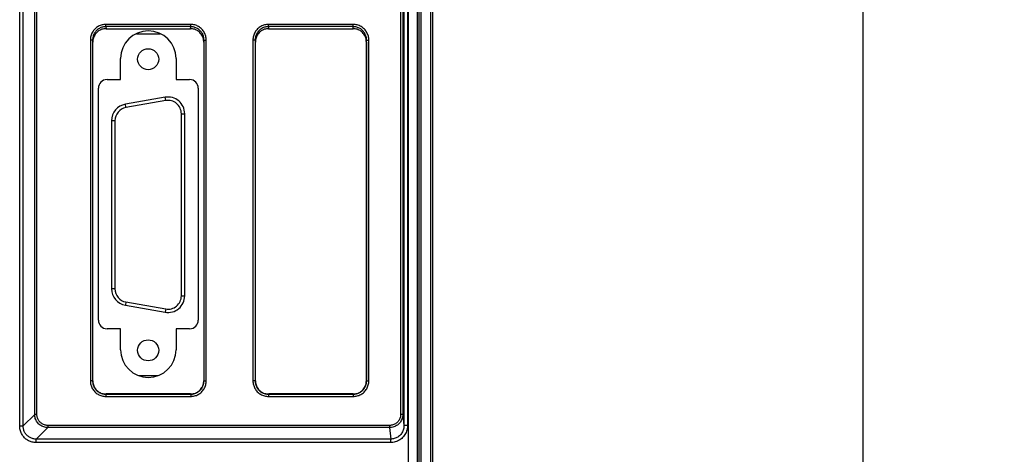
# Model space of a CAD drawing. Extents: x 0 to 34, y 0 to 22.
# Drawn here: x 5.2 to 9.6, y 8.4 to 10.4 of the extents above; entities that cross this region are included whole.
import ezdxf

# ---------------------------------------------------------------- set-up
doc = ezdxf.new("R2010")
doc.units = 0
doc.header["$LTSCALE"] = 23.1
doc.header["$MEASUREMENT"] = 0
doc.layers.get('0').update_dxf_attribs({"linetype": 'CONTINUOUS'})
doc.layers.get('Defpoints').update_dxf_attribs({"linetype": 'CONTINUOUS'})
doc.styles.get("Standard").update_dxf_attribs({"font": 'txt', "width": 0.7})
doc.dimstyles.new('std2', dxfattribs={"dimtxt": 0.25, "dimasz": 0.1875, "dimexe": 0.25, "dimexo": 0.0625, "dimgap": 0.09, "dimtad": 0, "dimtih": 1, "dimtoh": 1, "dimzin": 12, "dimdsep": 46, "dimtxsty": 'STANDARD', "dimcen": 0.09, "dimclrt": 7, "dimadec": 0, "dimazin": 0, "dimtp": 0.005, "dimtm": 0.005, "dimtfac": 1, "dimtofl": 0, "dimtmove": 0, "dimatfit": 3, "dimfxl": 1, "dimtolj": 1, "dimarcsym": 0})

# ---------------------------------------------------------------- blocks, each defined once
blk = doc.blocks.new('*D13')
at = {"color": 0, "lineweight": -2}
for p, q in [((5.7839, 19.2405), (9.25, 19.2405)), ((9, 19.053), (9, 12.3608)), ((9, 3.2864), (9, 11.5142)), ((5.7839, 3.0989), (9.25, 3.0989))]:
    blk.add_line(p, q, dxfattribs=at)
at = {"color": 0}
for points in [[(8.9688, 19.053), (9.0312, 19.053), (9, 19.2405)], [(8.9688, 3.2864), (9.0312, 3.2864), (9, 3.0989)]]:
    blk.add_solid(points, dxfattribs=at)
at = {"layer": 'Defpoints', "color": 0}
for p in [(5.7214, 19.2405), (9, 19.2405), (5.7214, 3.0989)]:
    blk.add_point(p, dxfattribs=at)
at = {"color": 7, "insert": (9, 11.9375), "char_height": 0.25, "attachment_point": 5}
blk.add_mtext('\\A1;16.14"\\P [410.00]', dxfattribs=at)

msp = doc.modelspace()

# ---------------------------------------------------------------- linework, layer by layer
at = {"color": 3, "linetype": 'Continuous'}
msp.add_line((7.0107, 5.0674), (7.0107, 17.2721), dxfattribs=at)
at = {"color": 9, "linetype": 'Continuous'}
for p, q in [((6.9542, 5.1756), (6.9542, 17.1639)), ((6.9942, 5.1756), (6.9942, 17.1639)), ((5.2031, 8.5307), (5.2031, 16.3279)), ((5.2188, 8.5307), (5.2188, 16.3279)), ((6.9332, 16.3258), (6.9332, 8.5328)), ((6.9492, 16.3258), (6.9492, 8.5328)), ((5.2706, 8.5824), (5.2706, 16.2762)), ((5.2804, 8.5824), (5.2804, 16.2762)), ((6.9182, 16.2748), (6.9182, 8.5838)), ((6.9282, 16.2748), (6.9282, 8.5838)), ((5.9731, 10.3402), (5.591, 10.3402)), ((5.591, 10.3303), (5.591, 10.3402)), ((5.9731, 10.3303), (5.591, 10.3303)), ((5.591, 10.3303), (5.5919, 10.3212)), ((5.9722, 10.3212), (5.9731, 10.3303)), ((5.9731, 10.3303), (5.9731, 10.3402)), ((6.7051, 10.3402), (6.323, 10.3402)), ((6.323, 10.3303), (6.323, 10.3402)), ((6.7051, 10.3303), (6.323, 10.3303)), ((6.323, 10.3303), (6.3239, 10.3212)), ((6.7042, 10.3212), (6.7051, 10.3303)), ((6.7051, 10.3303), (6.7051, 10.3402)), ((5.5212, 10.2693), (5.5212, 8.7339)), ((5.5312, 10.2693), (5.5212, 10.2693)), ((5.5312, 10.2693), (5.5312, 8.7339)), ((5.5312, 10.2693), (5.532, 10.2605)), ((6.032, 10.2605), (6.0329, 10.2693)), ((6.0329, 8.7339), (6.0329, 10.2693)), ((6.0329, 10.2693), (6.0429, 10.2693)), ((6.0429, 8.7339), (6.0429, 10.2693)), ((6.2532, 10.2693), (6.2532, 8.7339)), ((6.2632, 10.2693), (6.2532, 10.2693)), ((6.2632, 10.2693), (6.2632, 8.7339)), ((6.2632, 10.2693), (6.264, 10.2605)), ((6.764, 10.2605), (6.7649, 10.2693)), ((6.7649, 8.7339), (6.7649, 10.2693)), ((6.7649, 10.2693), (6.7749, 10.2693)), ((6.7749, 8.7339), (6.7749, 10.2693)), ((5.6814, 9.9656), (5.6788, 9.9804)), ((5.8604, 9.9971), (5.8578, 10.0119)), ((5.9309, 9.9381), (5.9459, 9.9381)), ((5.6319, 9.9065), (5.6169, 9.9065)), ((5.6319, 9.1486), (5.6169, 9.1486)), ((5.6814, 9.0895), (5.6788, 9.0748)), ((5.9309, 9.1171), (5.9459, 9.1171)), ((5.8604, 9.058), (5.8578, 9.0432)), ((5.5312, 8.7339), (5.5212, 8.7339)), ((5.532, 8.7348), (5.5312, 8.7339)), ((6.032, 8.7348), (6.0329, 8.7339)), ((6.0329, 8.7339), (6.0429, 8.7339)), ((6.2632, 8.7339), (6.2532, 8.7339)), ((6.264, 8.7348), (6.2632, 8.7339)), ((6.764, 8.7348), (6.7649, 8.7339)), ((6.7649, 8.7339), (6.7749, 8.7339)), ((5.592, 8.6748), (5.5912, 8.6739)), ((5.5912, 8.6739), (5.9729, 8.6739)), ((5.5912, 8.6739), (5.5912, 8.6639)), ((5.5912, 8.6639), (5.9729, 8.6639)), ((5.9721, 8.6748), (5.9729, 8.6739)), ((5.9729, 8.6739), (5.9729, 8.6639)), ((6.324, 8.6748), (6.3232, 8.6739)), ((6.3232, 8.6739), (6.7049, 8.6739)), ((6.3232, 8.6739), (6.3232, 8.6639)), ((6.3232, 8.6639), (6.7049, 8.6639)), ((6.7041, 8.6748), (6.7049, 8.6739)), ((6.7049, 8.6739), (6.7049, 8.6639)), ((5.2706, 8.5824), (5.2188, 8.5307)), ((5.2804, 8.5824), (5.2706, 8.5824)), ((6.9182, 8.5838), (6.9282, 8.5838)), ((6.9282, 8.5838), (6.9332, 8.5328)), ((5.2031, 8.5307), (5.2188, 8.5307)), ((5.3297, 8.5233), (5.2779, 8.4716)), ((6.8683, 8.5332), (5.3297, 8.5332)), ((5.3297, 8.5332), (5.3297, 8.5233)), ((6.8683, 8.5233), (5.3297, 8.5233)), ((6.8683, 8.5332), (6.8683, 8.5233)), ((6.8683, 8.5233), (6.8734, 8.4716)), ((6.9492, 8.5328), (6.9332, 8.5328)), ((6.8734, 8.4716), (5.2779, 8.4716)), ((5.2779, 8.4558), (5.2779, 8.4716)), ((6.8734, 8.4558), (6.8734, 8.4716)), ((6.8734, 8.4558), (5.2779, 8.4558))]:
    msp.add_line(p, q, dxfattribs=at)
at = {"color": 7, "linetype": 'Continuous'}
for p, q in [((7, 17.1698), (7, 5.1698)), ((7.0002, 17.1816), (7.0002, 5.158)), ((7.0545, 6.8391), (7.0545, 12.7446)), ((7.0632, 6.8391), (7.0632, 12.7446)), ((5.5919, 10.3212), (5.9722, 10.3212)), ((5.7293, 10.2981), (5.835, 10.2981)), ((6.3239, 10.3212), (6.7042, 10.3212)), ((5.532, 8.7348), (5.532, 10.2605)), ((6.032, 10.2605), (6.032, 8.7348)), ((6.264, 8.7348), (6.264, 10.2605)), ((6.764, 10.2605), (6.764, 8.7348)), ((5.6572, 10.0919), (5.6572, 10.1864)), ((5.9072, 10.1864), (5.9072, 10.0919)), ((5.5962, 10.0919), (5.6572, 10.0919)), ((5.9072, 10.0919), (5.9682, 10.0919)), ((5.5572, 9.0079), (5.5572, 10.0529)), ((6.0072, 10.0529), (6.0072, 9.0079)), ((5.8578, 10.0119), (5.6788, 9.9804)), ((5.8604, 9.9971), (5.6814, 9.9656)), ((5.9309, 9.1171), (5.9309, 9.9381)), ((5.9459, 9.1171), (5.9459, 9.9381)), ((5.6169, 9.9065), (5.6169, 9.1486)), ((5.6319, 9.9065), (5.6319, 9.1486)), ((5.6814, 9.0895), (5.8604, 9.058)), ((5.6788, 9.0748), (5.8578, 9.0432)), ((5.6572, 8.9689), (5.5962, 8.9689)), ((5.6572, 8.8744), (5.6572, 8.9689)), ((5.9682, 8.9689), (5.9072, 8.9689)), ((5.9072, 8.9689), (5.9072, 8.8744)), ((5.8238, 8.7571), (5.7406, 8.7571)), ((5.9721, 8.6748), (5.592, 8.6748)), ((6.7041, 8.6748), (6.324, 8.6748))]:
    msp.add_line(p, q, dxfattribs=at)
for centre in [(5.7814, 10.1836), (5.7814, 8.8716)]:
    msp.add_circle(centre, 0.0475, dxfattribs=at)
for centre, radius, start, end in [((5.7822, 10.1864), 0.125, 0, 180), ((5.5962, 10.0529), 0.039, 90, 180), ((5.9682, 10.0529), 0.039, 0, 90), ((5.6919, 9.9065), 0.075, 100, 180), ((5.8709, 9.9381), 0.075, 0, 100), ((5.8709, 9.9381), 0.06, 0, 100), ((5.6919, 9.9065), 0.06, 100, 180), ((5.6919, 9.1486), 0.075, 180, 260), ((5.6919, 9.1486), 0.06, 180, 260), ((5.8709, 9.1171), 0.075, 260, 0), ((5.8709, 9.1171), 0.06, 260, 0), ((5.5962, 9.0079), 0.039, 180, 270), ((5.9682, 9.0079), 0.039, 270, 0), ((5.7822, 8.8744), 0.125, 180, 0)]:
    msp.add_arc(centre, radius, start, end, dxfattribs=at)
at = {"color": 9, "linetype": 'Continuous'}
for points, knots in [([(5.591, 10.3402), (5.5881, 10.3401), (5.5823, 10.3399), (5.5736, 10.3381), (5.5651, 10.3354), (5.5569, 10.3314), (5.5492, 10.3264), (5.5421, 10.3203), (5.5359, 10.3132), (5.5306, 10.3053), (5.5264, 10.2967), (5.5234, 10.2878), (5.5215, 10.2786), (5.5213, 10.2724), (5.5212, 10.2693)], [0, 0, 0, 0, 0.0086362, 0.017426, 0.0263666, 0.0354444, 0.0446425, 0.0539506, 0.0633646, 0.0728619, 0.0823872, 0.0918704, 0.1012362, 0.110414, 0.110414, 0.110414, 0.110414]), ([(5.591, 10.3303), (5.5885, 10.3302), (5.5835, 10.3301), (5.5761, 10.3286), (5.5688, 10.3262), (5.5618, 10.3228), (5.5552, 10.3184), (5.5491, 10.3132), (5.5437, 10.3071), (5.5392, 10.3003), (5.5356, 10.2929), (5.533, 10.2852), (5.5315, 10.2773), (5.5313, 10.2719), (5.5312, 10.2693)], [0, 0, 0, 0, 0.00740243, 0.01493692, 0.0226022, 0.03038793, 0.03828069, 0.04627262, 0.05436079, 0.06252603, 0.07072056, 0.07888328, 0.08694831, 0.09485352, 0.09485352, 0.09485352, 0.09485352]), ([(6.0429, 10.2693), (6.0428, 10.2723), (6.0426, 10.2782), (6.0409, 10.287), (6.0381, 10.2957), (6.0342, 10.304), (6.0292, 10.3119), (6.0232, 10.319), (6.0162, 10.3254), (6.0084, 10.3307), (6, 10.335), (5.9912, 10.338), (5.9822, 10.3398), (5.9761, 10.3401), (5.9731, 10.3402)], [0, 0, 0, 0, 0.0088154, 0.0177853, 0.0268861, 0.0360897, 0.0453708, 0.0547179, 0.0641245, 0.0735593, 0.0829672, 0.0922845, 0.1014499, 0.1104139, 0.1104139, 0.1104139, 0.1104139]), ([(6.0329, 10.2693), (6.0328, 10.2718), (6.0327, 10.277), (6.0312, 10.2846), (6.0288, 10.292), (6.0255, 10.2992), (6.0212, 10.306), (6.016, 10.3121), (6.01, 10.3176), (6.0033, 10.3222), (5.9961, 10.3258), (5.9886, 10.3284), (5.9809, 10.33), (5.9757, 10.3302), (5.9731, 10.3303)], [0, 0, 0, 0, 0.00759304, 0.01531718, 0.02315097, 0.03106912, 0.0390492, 0.04708074, 0.05515813, 0.06325489, 0.07132442, 0.07931309, 0.08716975, 0.09485345, 0.09485345, 0.09485345, 0.09485345]), ([(6.323, 10.3402), (6.3201, 10.3401), (6.3143, 10.3399), (6.3056, 10.3381), (6.2971, 10.3354), (6.2889, 10.3314), (6.2812, 10.3264), (6.2741, 10.3203), (6.2679, 10.3132), (6.2626, 10.3053), (6.2584, 10.2967), (6.2554, 10.2878), (6.2535, 10.2786), (6.2533, 10.2724), (6.2532, 10.2693)], [0, 0, 0, 0, 0.0086362, 0.017426, 0.0263666, 0.0354444, 0.0446425, 0.0539506, 0.0633646, 0.0728619, 0.0823872, 0.0918704, 0.1012362, 0.110414, 0.110414, 0.110414, 0.110414]), ([(6.323, 10.3303), (6.3205, 10.3302), (6.3155, 10.3301), (6.3081, 10.3286), (6.3008, 10.3262), (6.2938, 10.3228), (6.2872, 10.3184), (6.2811, 10.3132), (6.2757, 10.3071), (6.2712, 10.3003), (6.2676, 10.2929), (6.265, 10.2852), (6.2635, 10.2773), (6.2633, 10.2719), (6.2632, 10.2693)], [0, 0, 0, 0, 0.00740243, 0.01493692, 0.0226022, 0.03038793, 0.03828069, 0.04627262, 0.05436079, 0.06252603, 0.07072056, 0.07888328, 0.08694831, 0.09485352, 0.09485352, 0.09485352, 0.09485352]), ([(6.7749, 10.2693), (6.7748, 10.2723), (6.7746, 10.2782), (6.7729, 10.287), (6.7701, 10.2957), (6.7662, 10.304), (6.7612, 10.3119), (6.7552, 10.319), (6.7482, 10.3254), (6.7404, 10.3307), (6.732, 10.335), (6.7232, 10.338), (6.7142, 10.3398), (6.7081, 10.3401), (6.7051, 10.3402)], [0, 0, 0, 0, 0.0088154, 0.0177853, 0.0268861, 0.0360897, 0.0453708, 0.0547179, 0.0641245, 0.0735593, 0.0829672, 0.0922845, 0.1014499, 0.1104139, 0.1104139, 0.1104139, 0.1104139]), ([(6.7649, 10.2693), (6.7648, 10.2718), (6.7647, 10.277), (6.7632, 10.2846), (6.7608, 10.292), (6.7575, 10.2992), (6.7532, 10.306), (6.748, 10.3121), (6.742, 10.3176), (6.7353, 10.3222), (6.7281, 10.3258), (6.7206, 10.3284), (6.7129, 10.33), (6.7077, 10.3302), (6.7051, 10.3303)], [0, 0, 0, 0, 0.00759304, 0.01531718, 0.02315097, 0.03106912, 0.0390492, 0.04708074, 0.05515813, 0.06325489, 0.07132442, 0.07931309, 0.08716975, 0.09485345, 0.09485345, 0.09485345, 0.09485345]), ([(5.5212, 8.7339), (5.5213, 8.731), (5.5215, 8.7252), (5.5232, 8.7166), (5.5259, 8.7081), (5.5298, 8.6998), (5.5348, 8.6921), (5.5408, 8.685), (5.5478, 8.6787), (5.5557, 8.6733), (5.5641, 8.6691), (5.573, 8.6661), (5.5821, 8.6642), (5.5882, 8.664), (5.5912, 8.6639)], [0, 0, 0, 0, 0.0086052, 0.0173839, 0.026323, 0.0354021, 0.0446012, 0.0539114, 0.0633247, 0.0728008, 0.0822709, 0.0916556, 0.1008758, 0.1098618, 0.1098618, 0.1098618, 0.1098618]), ([(5.5312, 8.7339), (5.5313, 8.7314), (5.5314, 8.7265), (5.5329, 8.7191), (5.5352, 8.7118), (5.5386, 8.7047), (5.5428, 8.6981), (5.548, 8.692), (5.554, 8.6865), (5.5607, 8.682), (5.568, 8.6784), (5.5756, 8.6758), (5.5834, 8.6742), (5.5886, 8.674), (5.5912, 8.6739)], [0, 0, 0, 0, 0.00737571, 0.01490022, 0.02256213, 0.03034409, 0.03822894, 0.04620911, 0.05427779, 0.06240043, 0.07051808, 0.07856265, 0.08646621, 0.09416901, 0.09416901, 0.09416901, 0.09416901]), ([(5.9729, 8.6739), (5.9754, 8.674), (5.9804, 8.6742), (5.9878, 8.6756), (5.9951, 8.678), (6.0021, 8.6813), (6.0088, 8.6856), (6.0149, 8.6908), (6.0203, 8.6968), (6.0248, 8.7035), (6.0285, 8.7107), (6.031, 8.7184), (6.0326, 8.7261), (6.0328, 8.7313), (6.0329, 8.7339)], [0, 0, 0, 0, 0.00737571, 0.01490022, 0.02256213, 0.03034409, 0.03822894, 0.04620911, 0.05427779, 0.06240043, 0.07051808, 0.07856265, 0.08646621, 0.09416901, 0.09416901, 0.09416901, 0.09416901]), ([(5.9729, 8.6639), (5.9758, 8.664), (5.9816, 8.6642), (5.9902, 8.6659), (5.9988, 8.6686), (6.007, 8.6725), (6.0147, 8.6775), (6.0219, 8.6836), (6.0282, 8.6906), (6.0335, 8.6984), (6.0377, 8.7069), (6.0407, 8.7158), (6.0426, 8.7248), (6.0428, 8.7309), (6.0429, 8.7339)], [0, 0, 0, 0, 0.0086052, 0.0173839, 0.026323, 0.0354021, 0.0446012, 0.0539114, 0.0633247, 0.0728008, 0.0822709, 0.0916556, 0.1008758, 0.1098618, 0.1098618, 0.1098618, 0.1098618]), ([(6.2532, 8.7339), (6.2533, 8.731), (6.2535, 8.7252), (6.2552, 8.7166), (6.2579, 8.7081), (6.2618, 8.6998), (6.2668, 8.6921), (6.2728, 8.685), (6.2798, 8.6787), (6.2877, 8.6733), (6.2961, 8.6691), (6.305, 8.6661), (6.3141, 8.6642), (6.3202, 8.664), (6.3232, 8.6639)], [0, 0, 0, 0, 0.0086052, 0.0173839, 0.026323, 0.0354021, 0.0446012, 0.0539114, 0.0633247, 0.0728008, 0.0822709, 0.0916556, 0.1008758, 0.1098618, 0.1098618, 0.1098618, 0.1098618]), ([(6.2632, 8.7339), (6.2633, 8.7314), (6.2634, 8.7265), (6.2649, 8.7191), (6.2672, 8.7118), (6.2706, 8.7047), (6.2748, 8.6981), (6.28, 8.692), (6.286, 8.6865), (6.2927, 8.682), (6.3, 8.6784), (6.3076, 8.6758), (6.3154, 8.6742), (6.3206, 8.674), (6.3232, 8.6739)], [0, 0, 0, 0, 0.00737571, 0.01490022, 0.02256213, 0.03034409, 0.03822894, 0.04620911, 0.05427779, 0.06240043, 0.07051808, 0.07856265, 0.08646621, 0.09416901, 0.09416901, 0.09416901, 0.09416901]), ([(6.7049, 8.6739), (6.7074, 8.674), (6.7124, 8.6742), (6.7198, 8.6756), (6.7271, 8.678), (6.7341, 8.6813), (6.7408, 8.6856), (6.7469, 8.6908), (6.7523, 8.6968), (6.7568, 8.7035), (6.7605, 8.7107), (6.763, 8.7184), (6.7646, 8.7261), (6.7648, 8.7313), (6.7649, 8.7339)], [0, 0, 0, 0, 0.00737571, 0.01490022, 0.02256213, 0.03034409, 0.03822894, 0.04620911, 0.05427779, 0.06240043, 0.07051808, 0.07856265, 0.08646621, 0.09416901, 0.09416901, 0.09416901, 0.09416901]), ([(6.7049, 8.6639), (6.7078, 8.664), (6.7136, 8.6642), (6.7222, 8.6659), (6.7308, 8.6686), (6.739, 8.6725), (6.7467, 8.6775), (6.7539, 8.6836), (6.7602, 8.6906), (6.7655, 8.6984), (6.7697, 8.7069), (6.7727, 8.7158), (6.7746, 8.7248), (6.7748, 8.7309), (6.7749, 8.7339)], [0, 0, 0, 0, 0.0086052, 0.0173839, 0.026323, 0.0354021, 0.0446012, 0.0539114, 0.0633247, 0.0728008, 0.0822709, 0.0916556, 0.1008758, 0.1098618, 0.1098618, 0.1098618, 0.1098618]), ([(5.3297, 8.5233), (5.3266, 8.5235), (5.3203, 8.5238), (5.3112, 8.5261), (5.3026, 8.5297), (5.2946, 8.5346), (5.2876, 8.5406), (5.2816, 8.5477), (5.2767, 8.5557), (5.2733, 8.5642), (5.271, 8.5732), (5.2707, 8.5794), (5.2706, 8.5824)], [0, 0, 0, 0, 0.00932314, 0.01867051, 0.02800831, 0.03731074, 0.0465756, 0.05582684, 0.06507547, 0.07431097, 0.08351576, 0.09268033, 0.09268033, 0.09268033, 0.09268033]), ([(5.3297, 8.5332), (5.3271, 8.5333), (5.3219, 8.5335), (5.3142, 8.5354), (5.307, 8.5384), (5.3004, 8.5424), (5.2945, 8.5475), (5.2895, 8.5534), (5.2855, 8.56), (5.2826, 8.5672), (5.2808, 8.5747), (5.2805, 8.5799), (5.2804, 8.5824)], [0, 0, 0, 0, 0.0078015, 0.01561205, 0.02340494, 0.03116119, 0.03888242, 0.04659231, 0.05430374, 0.06201117, 0.0697024, 0.07737089, 0.07737089, 0.07737089, 0.07737089]), ([(6.9282, 8.5838), (6.928, 8.5807), (6.9277, 8.5744), (6.9255, 8.5652), (6.922, 8.5565), (6.9171, 8.5483), (6.911, 8.541), (6.9038, 8.5348), (6.8957, 8.5297), (6.8869, 8.5261), (6.8777, 8.5238), (6.8714, 8.5235), (6.8683, 8.5233)], [0, 0, 0, 0, 0.00936163, 0.01876545, 0.02819373, 0.03763376, 0.04709138, 0.05658047, 0.06608777, 0.07558106, 0.08502525, 0.09439852, 0.09439852, 0.09439852, 0.09439852]), ([(6.9182, 8.5838), (6.9181, 8.5812), (6.9178, 8.5759), (6.916, 8.5682), (6.913, 8.5609), (6.909, 8.5541), (6.9039, 8.548), (6.8979, 8.5428), (6.8911, 8.5385), (6.8838, 8.5355), (6.8762, 8.5335), (6.8709, 8.5333), (6.8683, 8.5332)], [0, 0, 0, 0, 0.00783997, 0.01571236, 0.02360079, 0.0314934, 0.0393945, 0.04731562, 0.05524627, 0.06316077, 0.07103158, 0.07884247, 0.07884247, 0.07884247, 0.07884247]), ([(5.2779, 8.4558), (5.2749, 8.4559), (5.2688, 8.4561), (5.2598, 8.4578), (5.251, 8.4605), (5.2427, 8.4643), (5.2349, 8.469), (5.2278, 8.4746), (5.2214, 8.481), (5.2159, 8.4882), (5.2112, 8.496), (5.2076, 8.5042), (5.205, 8.5129), (5.2034, 8.5217), (5.2032, 8.5277), (5.2031, 8.5307)], [0, 0, 0, 0, 0.0091201, 0.0182665, 0.027414, 0.0365381, 0.0456232, 0.0546692, 0.0636946, 0.0727183, 0.0817443, 0.0907635, 0.0997617, 0.1087263, 0.1176531, 0.1176531, 0.1176531, 0.1176531]), ([(5.2779, 8.4716), (5.2755, 8.4716), (5.2707, 8.4718), (5.2635, 8.4731), (5.2565, 8.4751), (5.2499, 8.4781), (5.2438, 8.4818), (5.2381, 8.4862), (5.2331, 8.4913), (5.2287, 8.497), (5.2251, 8.5031), (5.2223, 8.5097), (5.2202, 8.5165), (5.219, 8.5236), (5.2189, 8.5283), (5.2188, 8.5307)], [0, 0, 0, 0, 0.00724934, 0.01450669, 0.02175289, 0.02897047, 0.03614938, 0.04329266, 0.05041817, 0.05754412, 0.06467694, 0.07181228, 0.07894102, 0.08605476, 0.0931509, 0.0931509, 0.0931509, 0.0931509]), ([(6.9332, 8.5328), (6.9331, 8.53), (6.9329, 8.5245), (6.9312, 8.5162), (6.9284, 8.508), (6.9243, 8.5001), (6.919, 8.4927), (6.9127, 8.4862), (6.9055, 8.4808), (6.8977, 8.4765), (6.8895, 8.4736), (6.8814, 8.4719), (6.876, 8.4717), (6.8734, 8.4716)], [0, 0, 0, 0, 0.00813427, 0.01660212, 0.02532217, 0.03421381, 0.04321379, 0.05227003, 0.06130512, 0.07020893, 0.07886086, 0.08714656, 0.09496805, 0.09496805, 0.09496805, 0.09496805]), ([(6.9492, 8.5328), (6.9491, 8.5293), (6.9488, 8.5224), (6.9466, 8.5119), (6.943, 8.5016), (6.9378, 8.4916), (6.9312, 8.4824), (6.9232, 8.4743), (6.914, 8.4674), (6.9041, 8.4621), (6.8938, 8.4584), (6.8835, 8.4562), (6.8767, 8.4559), (6.8734, 8.4558)], [0, 0, 0, 0, 0.0102244, 0.0208725, 0.0318452, 0.0430441, 0.0543917, 0.0658234, 0.0772413, 0.0885047, 0.099458, 0.1099528, 0.1198612, 0.1198612, 0.1198612, 0.1198612])]:
    msp.add_open_spline(points, degree=3, knots=knots, dxfattribs=at)
at = {"color": 7, "linetype": 'Continuous'}
for points, knots in [([(5.5919, 10.3212), (5.5856, 10.3206), (5.5731, 10.3195), (5.5561, 10.3104), (5.5428, 10.2969), (5.5338, 10.2796), (5.5326, 10.2669), (5.532, 10.2605)], [0, 0, 0, 0, 0.01867391, 0.03742781, 0.05622845, 0.07518248, 0.09431936, 0.09431936, 0.09431936, 0.09431936]), ([(6.032, 10.2605), (6.0315, 10.2669), (6.0303, 10.2796), (6.0213, 10.2969), (6.0079, 10.3104), (5.991, 10.3195), (5.9785, 10.3206), (5.9722, 10.3212)], [0, 0, 0, 0, 0.01913689, 0.03809092, 0.05689155, 0.07564545, 0.09431936, 0.09431936, 0.09431936, 0.09431936]), ([(6.3239, 10.3212), (6.3176, 10.3206), (6.3051, 10.3195), (6.2881, 10.3104), (6.2748, 10.2969), (6.2658, 10.2796), (6.2646, 10.2669), (6.264, 10.2605)], [0, 0, 0, 0, 0.01867391, 0.03742781, 0.05622845, 0.07518248, 0.09431936, 0.09431936, 0.09431936, 0.09431936]), ([(6.764, 10.2605), (6.7635, 10.2669), (6.7623, 10.2796), (6.7533, 10.2969), (6.7399, 10.3104), (6.723, 10.3195), (6.7105, 10.3206), (6.7042, 10.3212)], [0, 0, 0, 0, 0.01913689, 0.03809092, 0.05689155, 0.07564545, 0.09431936, 0.09431936, 0.09431936, 0.09431936]), ([(5.532, 8.7348), (5.5326, 8.7285), (5.5338, 8.7159), (5.5428, 8.6989), (5.5561, 8.6855), (5.5732, 8.6765), (5.5857, 8.6754), (5.592, 8.6748)], [0, 0, 0, 0, 0.01879608, 0.03754373, 0.0562624, 0.07505115, 0.09384767, 0.09384767, 0.09384767, 0.09384767]), ([(5.9721, 8.6748), (5.9783, 8.6754), (5.9909, 8.6765), (6.0079, 8.6855), (6.0213, 8.6989), (6.0303, 8.7159), (6.0315, 8.7285), (6.032, 8.7348)], [0, 0, 0, 0, 0.01879608, 0.03754373, 0.0562624, 0.07505115, 0.09384767, 0.09384767, 0.09384767, 0.09384767]), ([(6.264, 8.7348), (6.2646, 8.7285), (6.2658, 8.7159), (6.2748, 8.6989), (6.2881, 8.6855), (6.3052, 8.6765), (6.3177, 8.6754), (6.324, 8.6748)], [0, 0, 0, 0, 0.01879608, 0.03754373, 0.0562624, 0.07505115, 0.09384767, 0.09384767, 0.09384767, 0.09384767]), ([(6.7041, 8.6748), (6.7103, 8.6754), (6.7229, 8.6765), (6.7399, 8.6855), (6.7533, 8.6989), (6.7623, 8.7159), (6.7635, 8.7285), (6.764, 8.7348)], [0, 0, 0, 0, 0.01879608, 0.03754373, 0.0562624, 0.07505115, 0.09384767, 0.09384767, 0.09384767, 0.09384767])]:
    msp.add_open_spline(points, degree=3, knots=knots, dxfattribs=at)

# ---------------------------------------------------------------- dimensions: what is measured, and where the dimension line sits
dim = msp.add_linear_dim(base=(9, 19.2405), p1=(5.7214, 3.0989), p2=(5.7214, 19.2405), angle=90, dimstyle='std2', override={"dimpost": '"\\X'})
dim.commit()
dim.dimension.update_dxf_attribs({"geometry": '*D13', "text_midpoint": (9, 11.9375), "dimtype": 160})

doc.saveas('drawing.dxf')
